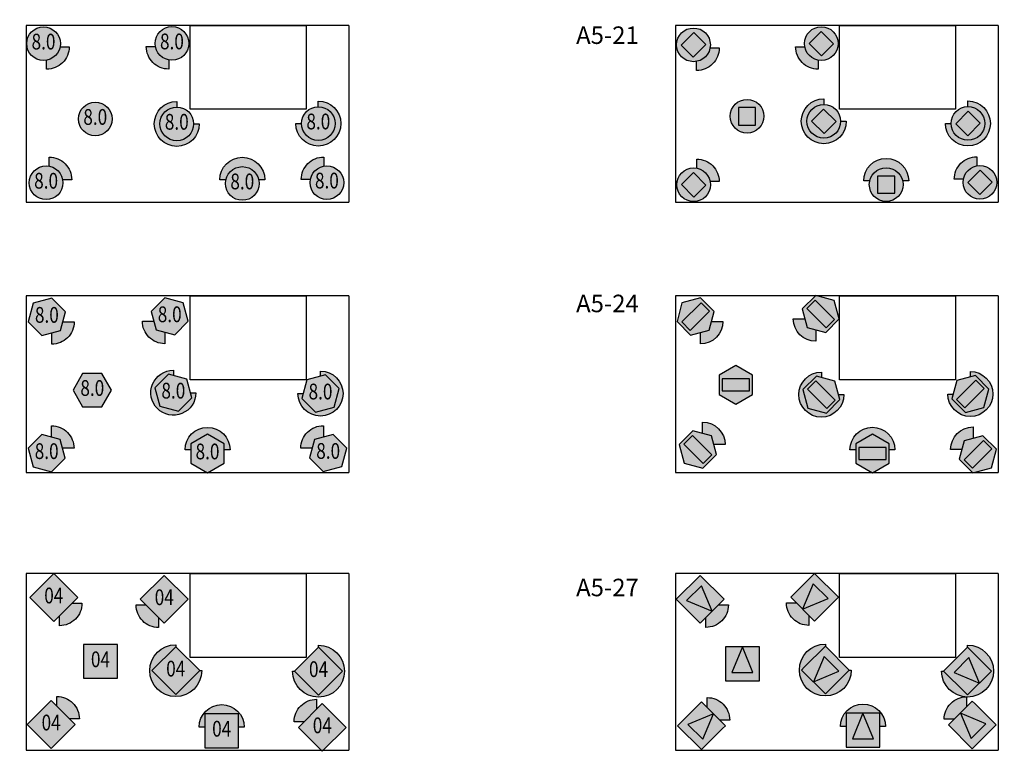
# Model space of a CAD drawing. Extents: x -76 to 215, y -6913 to -6622.
# Drawn here: x -7 to -1, y -6901 to -6897 of the extents above; entities that cross this region are included whole.
import ezdxf
from ezdxf.enums import TextEntityAlignment as Align

# ---------------------------------------------------------------- set-up
doc = ezdxf.new("R2010")
doc.units = 0
doc.header["$LTSCALE"] = 360
doc.header["$MEASUREMENT"] = 0
for name, color, linetype in [('LK-IRRG-013M', 13, 'Continuous'), ('LK-IRRG-035M', 123, 'Continuous'), ('LK-IRRG-ARC-PATT', 252, 'Continuous'), ('LK-IRRG-EQPM-MASK', 255, 'Continuous'), ('LK-IRRG-TEXT', 1, 'Continuous'), ('Z-TEXT-013M', 150, 'Continuous')]:
    doc.layers.add(name, color=color, linetype=linetype)
doc.styles.add('ARIAL 10 PT', font='arial.ttf')
doc.styles.add('CALLOUT LIGHT', font='swissl.ttf')

# ---------------------------------------------------------------- blocks, each defined once
blk = doc.blocks.new('LAFX-A5-01-Q')
at = {"layer": 'LK-IRRG-ARC-PATT'}
h = blk.add_hatch(color=256, dxfattribs=at)
h.dxf.hatch_style = 1
edge = h.paths.add_edge_path()
edge.add_arc((2.273736754432321e-12, -9.094947017729282e-13), 0.09613999999786083, 325.7165779227364, 394.2833700367456)
edge.add_line((0.07943681154847582, 0.05415434027872834), (0.1161154302167233, 0.0908329589474306))
edge.add_arc((0.02528241059872016, -6.06705725658685e-08), 0.1284572882550815, -44.999999999999886, 45, ccw=False)
edge.add_line((0.1161154302167233, -0.09083308028857573), (0.07943676235981911, -0.05415441243167152))
at = {"layer": 'LK-IRRG-EQPM-MASK'}
h = blk.add_hatch(color=256, dxfattribs=at)
h.dxf.hatch_style = 1
h.paths.add_polyline_path([(0.09614000000010492, 0, 1), (-0.09614000000010492, 0, 1)])
at = {"layer": 'LK-IRRG-035M'}
blk.add_circle((0, 0), 0.09614, dxfattribs=at)
at = {"layer": 'LK-IRRG-ARC-PATT'}
blk.add_lwpolyline([(0.07943681154847582, 0.05415434027872834), (0.1161154302167233, 0.0908329589474306, -0.414213562373095), (0.1161154302167233, -0.09083308028857573), (0.07943676235981911, -0.05415441243167152)], format="xyb", dxfattribs=at)
at = {"layer": 'LK-IRRG-TEXT', "style": 'CALLOUT LIGHT', "width": 0.8}
blk.add_attdef('#', text='', height=0.09, dxfattribs=at).set_placement((0, 0), align=Align.MIDDLE)
blk = doc.blocks.new('LAFX-A5-01')
at = {"layer": 'LK-IRRG-EQPM-MASK'}
h = blk.add_hatch(color=256, dxfattribs=at)
h.dxf.hatch_style = 1
h.paths.add_polyline_path([(0.09614000000010492, 0, 1), (-0.09614000000010492, 0, 1)])
at = {"layer": 'LK-IRRG-035M'}
blk.add_circle((0, 0), 0.09614, dxfattribs=at)
at = {"layer": 'LK-IRRG-TEXT', "style": 'CALLOUT LIGHT', "width": 0.8}
blk.add_attdef('#', text='', height=0.09, dxfattribs=at).set_placement((-5.095923683029469e-14, 1.926653281358881e-13), align=Align.MIDDLE)
blk = doc.blocks.new('LAFX-A5-01-H')
at = {"layer": 'LK-IRRG-ARC-PATT'}
h = blk.add_hatch(color=256, dxfattribs=at)
h.dxf.hatch_style = 1
edge = h.paths.add_edge_path()
edge.add_arc((9.094947017729282e-13, -9.094947017729282e-13), 0.09613999999886212, 282.6861630918028, 437.3138369070052)
edge.add_line((0.02111336373218364, 0.09379299265856389), (0.02111336373218364, 0.1284572882541397))
edge.add_arc((0.02111336373218364, 0), 0.1284572882541397, -90, 90, ccw=False)
edge.add_line((0.02111336373218364, -0.1284572882541397), (0.02111336373218364, -0.09379299265856389))
at = {"layer": 'LK-IRRG-EQPM-MASK'}
h = blk.add_hatch(color=256, dxfattribs=at)
h.dxf.hatch_style = 1
h.paths.add_polyline_path([(0.09614000000010492, 0, 1), (-0.09614000000010492, 0, 1)])
at = {"layer": 'LK-IRRG-035M'}
blk.add_circle((0, 0), 0.09614, dxfattribs=at)
at = {"layer": 'LK-IRRG-ARC-PATT'}
blk.add_lwpolyline([(0.02111336373218364, 0.09379299265856389), (0.02111336373218364, 0.1284572882541397, -0.9999999999999999), (0.02111336373218364, -0.1284572882541397), (0.02111336373218364, -0.09379299265856389)], format="xyb", dxfattribs=at)
at = {"layer": 'LK-IRRG-TEXT', "style": 'CALLOUT LIGHT', "width": 0.8}
blk.add_attdef('#', text='', height=0.09, dxfattribs=at).set_placement((-1.387778780781446e-17, 0), align=Align.MIDDLE)
blk = doc.blocks.new('LAFX-A5-01-TQ')
at = {"layer": 'LK-IRRG-ARC-PATT'}
h = blk.add_hatch(color=256, dxfattribs=at)
h.dxf.hatch_style = 1
edge = h.paths.add_edge_path()
edge.add_arc((0, 0), 0.09614000000010052, 225.0011491481518, 494.9985535907136)
edge.add_line((-0.06797952976148736, 0.06798296208125976), (-0.09082993999845712, 0.09083337231822952))
edge.add_arc((3.079619546042522e-06, 3.52700226358138e-07), 0.1284572882547599, -134.99999999985658, 134.9999999999999, ccw=False)
edge.add_line((-0.09082993999800237, -0.0908326669177768), (-0.06797988246944442, -0.06798260939012835))
at = {"layer": 'LK-IRRG-EQPM-MASK'}
h = blk.add_hatch(color=256, dxfattribs=at)
h.dxf.hatch_style = 1
h.paths.add_polyline_path([(0.09614000000010492, 0, 1), (-0.09614000000010492, 0, 1)])
at = {"layer": 'LK-IRRG-035M'}
blk.add_circle((0, 0), 0.09614, dxfattribs=at)
at = {"layer": 'LK-IRRG-ARC-PATT'}
blk.add_lwpolyline([(-0.0679795297619421, 0.06798296208125976), (-0.09082993999754763, 0.09083337231641053, -2.414213562369356), (-0.09082993999800237, -0.0908326669177768), (-0.06797988246944442, -0.06798260939012835)], format="xyb", dxfattribs=at)
at = {"layer": 'LK-IRRG-TEXT', "style": 'CALLOUT LIGHT', "width": 0.8}
blk.add_attdef('#', text='', height=0.09, dxfattribs=at).set_placement((1.387778780781446e-17, 0), align=Align.MIDDLE)
blk = doc.blocks.new('LAFX-A5-04-Q')
at = {"layer": 'LK-IRRG-ARC-PATT'}
h = blk.add_hatch(color=256, dxfattribs=at)
h.dxf.hatch_style = 1
edge = h.paths.add_edge_path()
edge.add_line((0.0840296948363175, 0.04489606981769612), (0.1099502031615884, 4.32438355346676e-07))
edge.add_line((0.1099502031615884, 4.32438355346676e-07), (0.08402965042205324, -0.04489528186786629))
edge.add_line((0.08402965042205324, -0.04489528186786629), (0.1299670164039526, -0.09083264785022038))
edge.add_arc((0.03913399678594942, 3.717677827808075e-07), 0.1284572882550815, 315, 404.9999999999999)
edge.add_line((0.1299670164039526, 0.09083339138578594), (0.0840296948363175, 0.04489606981769612))
at = {"layer": 'LK-IRRG-EQPM-MASK'}
h = blk.add_hatch(color=256, dxfattribs=at)
h.dxf.hatch_style = 1
h.paths.add_polyline_path([(0.1099502031615884, 4.32438355346676e-07), (0.05497699812667634, 0.09521681661317416), (-0.05496941194269311, 0.09521681661317416), (-0.1099426169776052, 4.32438355346676e-07), (-0.05496941194269311, -0.09521595173646347), (0.05497699812667634, -0.09521595173646347)])
at = {"layer": 'LK-IRRG-035M'}
blk.add_lwpolyline([(0.05497699812667634, -0.09521595173646347), (0.1099502031615884, 4.32438355346676e-07), (0.05497699812667634, 0.09521681661317416), (-0.05496941194269311, 0.09521681661317416), (-0.1099426169776052, 4.32438355346676e-07), (-0.05496941194269311, -0.09521595173646347)], close=True, dxfattribs=at)
at = {"layer": 'LK-IRRG-ARC-PATT'}
blk.add_lwpolyline([(0.08402969483540801, 0.04489606981678662), (0.1299670164039526, 0.09083339138487645, -0.414213562373095), (0.1299670164039526, -0.09083264784931089), (0.08402965042159849, -0.04489528186786629)], format="xyb", dxfattribs=at)
at = {"layer": 'LK-IRRG-TEXT', "style": 'CALLOUT LIGHT', "width": 0.8}
blk.add_attdef('#', text='', height=0.09, dxfattribs=at).set_placement((8.326672684688674e-17, 1.734723475976807e-18), align=Align.MIDDLE)
blk = doc.blocks.new('LAFX-A5-04-TQ')
at = {"layer": 'LK-IRRG-ARC-PATT'}
h = blk.add_hatch(color=256, dxfattribs=at)
h.dxf.hatch_style = 1
edge = h.paths.add_edge_path()
edge.add_line((-0.06970098925285129, 0.06970098925285129), (-0.05496941972614877, 0.09521681614933186))
edge.add_line((-0.05496941972614877, 0.09521681614933186), (0.05497699034322068, 0.09521681614933186))
edge.add_line((0.05497699034322068, 0.09521681614933186), (0.1099501953785875, 4.3197360355407e-07))
edge.add_line((0.1099501953785875, 4.3197360355407e-07), (0.05497699034413017, -0.09521595220030576))
edge.add_line((0.05497699034413017, -0.09521595220030576), (-0.05496941972569402, -0.09521595220030576))
edge.add_line((-0.05496941972569402, -0.09521595220030576), (-0.0697006730256362, -0.06970067302609095))
edge.add_line((-0.0697006730256362, -0.06970067302609095), (-0.09083301961800316, -0.09083301961800316))
edge.add_arc((-4.547473508864641e-13, 0), 0.1284572882547599, 225.0000000001434, 494.9999999998566)
edge.add_line((-0.09083301961800316, 0.09083301961800316), (-0.06970098925285129, 0.06970098925285129))
at = {"layer": 'LK-IRRG-EQPM-MASK'}
h = blk.add_hatch(color=256, dxfattribs=at)
h.dxf.hatch_style = 1
h.paths.add_polyline_path([(0.05497699034322068, 0.09521681614933186), (-0.05496941972614877, 0.09521681614933186), (-0.1099426247610609, 4.319745130487718e-07), (-0.05496941972614877, -0.09521595220030576), (0.05497699034322068, -0.09521595220030576), (0.1099501953781328, 4.319745130487718e-07)])
at = {"layer": 'LK-IRRG-035M'}
blk.add_lwpolyline([(0.05497699034322068, -0.09521595220030576), (0.1099501953781328, 4.319745130487718e-07), (0.05497699034322068, 0.09521681614933186), (-0.05496941972614877, 0.09521681614933186), (-0.1099426247610609, 4.319745130487718e-07), (-0.05496941972614877, -0.09521595220030576)], close=True, dxfattribs=at)
at = {"layer": 'LK-IRRG-ARC-PATT'}
blk.add_lwpolyline([(-0.06970098925330603, 0.06970098925376078), (-0.09083301961754842, 0.09083301961800316, -2.414213562369356), (-0.09083301961800316, -0.09083301961800316), (-0.06970067302609095, -0.06970067302609095)], format="xyb", dxfattribs=at)
at = {"layer": 'LK-IRRG-TEXT', "style": 'CALLOUT LIGHT', "width": 0.8}
blk.add_attdef('#', text='', height=0.09, dxfattribs=at).set_placement((0, 0), align=Align.MIDDLE)
blk = doc.blocks.new('LAFX-A5-04')
at = {"layer": 'LK-IRRG-EQPM-MASK'}
h = blk.add_hatch(color=256, dxfattribs=at)
h.dxf.hatch_style = 1
h.paths.add_polyline_path([(0.1099502031615884, 4.32438355346676e-07), (0.05497699812667634, 0.09521681661317416), (-0.05496941194269311, 0.09521681661317416), (-0.1099426169776052, 4.32438355346676e-07), (-0.05496941194269311, -0.09521595173646347), (0.05497699812667634, -0.09521595173646347)])
at = {"layer": 'LK-IRRG-035M'}
blk.add_lwpolyline([(0.05497699812667634, -0.09521595173646347), (0.1099502031615884, 4.32438355346676e-07), (0.05497699812667634, 0.09521681661317416), (-0.05496941194269311, 0.09521681661317416), (-0.1099426169776052, 4.32438355346676e-07), (-0.05496941194269311, -0.09521595173646347)], close=True, dxfattribs=at)
at = {"layer": 'LK-IRRG-TEXT', "style": 'CALLOUT LIGHT', "width": 0.8}
blk.add_attdef('#', text='', height=0.09, dxfattribs=at).set_placement((0, 0), align=Align.MIDDLE)
blk = doc.blocks.new('LAFX-A5-04-H')
at = {"layer": 'LK-IRRG-ARC-PATT'}
h = blk.add_hatch(color=256, dxfattribs=at)
h.dxf.hatch_style = 1
edge = h.paths.add_edge_path()
edge.add_line((0.05496936840154376, 0.09521594737907435), (0.1099425734369106, -4.367966539575718e-07))
edge.add_line((0.1099425734369106, -4.367966539575718e-07), (0.054969368402908, -0.09521682097056328))
edge.add_line((0.054969368402908, -0.09521682097056328), (0.02111336373218364, -0.09521682097147277))
edge.add_line((0.02111336373218364, -0.09521682097147277), (0.02111336373218364, -0.1284572882541397))
edge.add_arc((0.02111336373218364, 0), 0.1284572882541397, 270, 450)
edge.add_line((0.02111336373218364, 0.1284572882541397), (0.02111336373218364, 0.09521594737816486))
edge.add_line((0.02111336373218364, 0.09521594737816486), (0.05496936840154376, 0.09521594737907435))
at = {"layer": 'LK-IRRG-EQPM-MASK'}
h = blk.add_hatch(color=256, dxfattribs=at)
h.dxf.hatch_style = 1
h.paths.add_polyline_path([(0.05496936840199851, 0.09521594737816486), (-0.05497704166737094, 0.09521594737816486), (-0.109950246702283, -4.367966539575718e-07), (-0.05497704166737094, -0.09521682097147277), (0.05496936840199851, -0.09521682097147277), (0.1099425734369106, -4.367966539575718e-07)])
at = {"layer": 'LK-IRRG-035M'}
blk.add_lwpolyline([(0.05496936840199851, -0.09521682097147277), (0.1099425734369106, -4.367966539575718e-07), (0.05496936840199851, 0.09521594737816486), (-0.05497704166737094, 0.09521594737816486), (-0.109950246702283, -4.367966539575718e-07), (-0.05497704166737094, -0.09521682097147277)], close=True, dxfattribs=at)
at = {"layer": 'LK-IRRG-ARC-PATT'}
blk.add_lwpolyline([(0.02111336373218364, 0.09521594737816486), (0.02111336373218364, 0.1284572882541397, -0.9999999999999999), (0.02111336373218364, -0.1284572882541397), (0.02111336373218364, -0.09521682097147277)], format="xyb", dxfattribs=at)
at = {"layer": 'LK-IRRG-TEXT', "style": 'CALLOUT LIGHT', "width": 0.8}
blk.add_attdef('#', text='', height=0.09, dxfattribs=at).set_placement((0, 0), align=Align.MIDDLE)
blk = doc.blocks.new('LAFX-A5-21-Q')
at = {"layer": 'LK-IRRG-ARC-PATT'}
h = blk.add_hatch(color=256, dxfattribs=at)
h.dxf.hatch_style = 1
edge = h.paths.add_edge_path()
edge.add_arc((2.450835518175154e-05, 2.796427907014731e-06), 0.09613999999786083, 325.7165779227364, 394.2833700367456)
edge.add_line((0.07946131990138383, 0.05415713670754485), (0.1161399385696313, 0.09083575537624711))
edge.add_arc((0.02530691895162818, 2.735758243943565e-06), 0.1284572882550815, -44.999999999999886, 45, ccw=False)
edge.add_line((0.1161399385696313, -0.09083028385975922), (0.07946127071272713, -0.05415161600285501))
at = {"layer": 'LK-IRRG-EQPM-MASK'}
h = blk.add_hatch(color=256, dxfattribs=at)
h.dxf.hatch_style = 1
h.paths.add_polyline_path([(0.09616450835301293, 2.796428816509433e-06, 1), (-0.0961154916471969, 2.796428816509433e-06, 1)])
at = {"layer": 'LK-IRRG-013M'}
blk.add_lwpolyline([(0.0484541636647009, -0.05030623783295596), (0.0484541636647009, 0.05030703155080118), (-0.0484471904678685, 0.05030703155080118), (-0.0484471904678685, -0.05030623783295596)], close=True, dxfattribs=at)
at = {"layer": 'LK-IRRG-035M'}
blk.add_circle((2.450835290801479e-05, 2.796428816509433e-06), 0.09614, dxfattribs=at)
at = {"layer": 'LK-IRRG-ARC-PATT'}
blk.add_lwpolyline([(0.07946131990138383, 0.05415713670754485), (0.1161399385696313, 0.09083575537624711, -0.414213562373095), (0.1161399385696313, -0.09083028385975922), (0.07946127071272713, -0.05415161600285501)], format="xyb", dxfattribs=at)
blk = doc.blocks.new('LAFX-A5-21-TQ')
at = {"layer": 'LK-IRRG-ARC-PATT'}
h = blk.add_hatch(color=256, dxfattribs=at)
h.dxf.hatch_style = 1
edge = h.paths.add_edge_path()
edge.add_arc((0, 0), 0.09614000000010052, 225.0011491481518, 494.9985535907136)
edge.add_line((-0.06797952976148736, 0.06798296208125976), (-0.09082993999845712, 0.09083337231822952))
edge.add_arc((3.079619546042522e-06, 3.52700226358138e-07), 0.1284572882547599, -134.99999999985658, 134.9999999999999, ccw=False)
edge.add_line((-0.09082993999800237, -0.0908326669177768), (-0.06797988246944442, -0.06798260939012835))
at = {"layer": 'LK-IRRG-EQPM-MASK'}
h = blk.add_hatch(color=256, dxfattribs=at)
h.dxf.hatch_style = 1
h.paths.add_polyline_path([(0.09616450627981976, 2.796428816509433e-06, 1), (-0.09611549372039008, 2.796428816509433e-06, 1)])
at = {"layer": 'LK-IRRG-013M'}
blk.add_lwpolyline([(0.04845416159150773, -0.05030623783295596), (0.04845416159150773, 0.05030703155080118), (-0.04844719254106167, 0.05030703155080118), (-0.04844719254106167, -0.05030623783295596)], close=True, dxfattribs=at)
at = {"layer": 'LK-IRRG-035M'}
blk.add_circle((2.450627971484209e-05, 2.796428816509433e-06), 0.09614, dxfattribs=at)
at = {"layer": 'LK-IRRG-ARC-PATT'}
blk.add_lwpolyline([(-0.0679795297619421, 0.06798296208125976), (-0.09082993999754763, 0.09083337231641053, -2.414213562369356), (-0.09082993999800237, -0.0908326669177768), (-0.06797988246944442, -0.06798260939012835)], format="xyb", dxfattribs=at)
blk = doc.blocks.new('LAFX-A5-21')
at = {"layer": 'LK-IRRG-EQPM-MASK'}
h = blk.add_hatch(color=256, dxfattribs=at)
h.dxf.hatch_style = 1
h.paths.add_polyline_path([(0.096139970031345, -6.675691111013293e-10, 1), (-0.09614002996886484, -6.675691111013293e-10, 1)])
at = {"layer": 'LK-IRRG-013M'}
blk.add_lwpolyline([(0.04842962534303297, -0.05030903492934158), (0.04842962534303297, 0.05030423445441556), (-0.04847172878953643, 0.05030423445441556), (-0.04847172878953643, -0.05030903492934158)], close=True, dxfattribs=at)
at = {"layer": 'LK-IRRG-035M'}
blk.add_circle((-2.996875991811976e-08, -6.675691111013293e-10), 0.09614, dxfattribs=at)
blk = doc.blocks.new('LAFX-A5-21-H')
at = {"layer": 'LK-IRRG-ARC-PATT'}
h = blk.add_hatch(color=256, dxfattribs=at)
h.dxf.hatch_style = 1
edge = h.paths.add_edge_path()
edge.add_arc((-2.450543115628534e-05, -2.795932232402265e-06), 0.09613999999886212, 282.6861630918028, 437.3138369070052)
edge.add_line((0.02108885830011786, 0.09379019672724098), (0.02108885830011786, 0.1284544923228168))
edge.add_arc((0.02108885830011786, -2.795931322907563e-06), 0.1284572882541397, -90, 90, ccw=False)
edge.add_line((0.02108885830011786, -0.1284600841854626), (0.02108885830011786, -0.0937957885898868))
at = {"layer": 'LK-IRRG-EQPM-MASK'}
h = blk.add_hatch(color=256, dxfattribs=at)
h.dxf.hatch_style = 1
h.paths.add_polyline_path([(0.09614000000010492, 0, 1), (-0.09614000000010492, 0, 1)])
at = {"layer": 'LK-IRRG-013M'}
blk.add_lwpolyline([(0.04842965531179289, -0.05030903426177247), (0.04842965531179289, 0.05030423512198468), (-0.04847169882077651, 0.05030423512198468), (-0.04847169882077651, -0.05030903426177247)], close=True, dxfattribs=at)
at = {"layer": 'LK-IRRG-035M'}
blk.add_circle((0, 0), 0.09614, dxfattribs=at)
at = {"layer": 'LK-IRRG-ARC-PATT'}
blk.add_lwpolyline([(0.02108885830011786, 0.09379019672724098), (0.02108885830011786, 0.1284544923237263, -0.9999999999999999), (0.02108885830011786, -0.1284600841863721), (0.02108885830011786, -0.0937957885898868)], format="xyb", dxfattribs=at)
blk = doc.blocks.new('LAFX-A5-24-Q')
at = {"layer": 'LK-IRRG-ARC-PATT'}
h = blk.add_hatch(color=256, dxfattribs=at)
h.dxf.hatch_style = 1
edge = h.paths.add_edge_path()
edge.add_line((0.08402587908540227, 0.04489563487550186), (0.1099463874106732, -2.503838913980871e-09))
edge.add_line((0.1099463874106732, -2.503838913980871e-09), (0.084025834671138, -0.04489571681006055))
edge.add_line((0.084025834671138, -0.04489571681006055), (0.1299632006530373, -0.09083308279241464))
edge.add_arc((0.03913018103503418, -6.317441147984937e-08), 0.1284572882550815, 315, 404.9999999999999)
edge.add_line((0.1299632006530373, 0.09083295644359168), (0.08402587908540227, 0.04489563487550186))
at = {"layer": 'LK-IRRG-EQPM-MASK'}
h = blk.add_hatch(color=256, dxfattribs=at)
h.dxf.hatch_style = 1
h.paths.add_polyline_path([(0.1099463874106732, -2.503838913980871e-09), (0.0549731823757611, 0.0952163816709799), (-0.05497322769360835, 0.0952163816709799), (-0.1099464327285204, -2.503838913980871e-09), (-0.05497322769360835, -0.09521638667865773), (0.0549731823757611, -0.09521638667865773)])
at = {"layer": 'LK-IRRG-013M'}
blk.add_lwpolyline([(0.03423465810055859, -0.07792188975236058), (0.03423465810055859, 0.07791982945218479), (-0.03425276242205655, 0.07791982945218479), (-0.03425276242205655, -0.07792188975236058)], close=True, dxfattribs=at)
at = {"layer": 'LK-IRRG-035M'}
blk.add_lwpolyline([(0.0549731823757611, 0.0952163816709799), (-0.05497322769360835, 0.0952163816709799), (-0.1099464327285204, -2.504748408682644e-09), (-0.05497322769360835, -0.09521638668047672), (0.0549731823757611, -0.09521638668047672), (0.1099463874106732, -2.504748408682644e-09)], close=True, dxfattribs=at)
at = {"layer": 'LK-IRRG-ARC-PATT'}
blk.add_lwpolyline([(0.08402587908449277, 0.04489563487459236), (0.1299632006530373, 0.09083295644268219, -0.414213562373095), (0.1299632006530373, -0.09083308279150515), (0.08402583467068325, -0.04489571681006055)], format="xyb", dxfattribs=at)
blk = doc.blocks.new('LAFX-A5-24-TQ')
at = {"layer": 'LK-IRRG-ARC-PATT'}
h = blk.add_hatch(color=256, dxfattribs=at)
h.dxf.hatch_style = 1
edge = h.paths.add_edge_path()
edge.add_line((-0.06970479773781335, 0.06970055433066591), (-0.05497322821111084, 0.09521638122714648))
edge.add_line((-0.05497322821111084, 0.09521638122714648), (0.05497318185825861, 0.09521638122714648))
edge.add_line((0.05497318185825861, 0.09521638122714648), (0.1099463868936255, -2.948581823147833e-09))
edge.add_line((0.1099463868936255, -2.948581823147833e-09), (0.05497318185916811, -0.09521638712249114))
edge.add_line((0.05497318185916811, -0.09521638712249114), (-0.05497322821065609, -0.09521638712249114))
edge.add_line((-0.05497322821065609, -0.09521638712249114), (-0.06970448151059827, -0.06970110794827633))
edge.add_line((-0.06970448151059827, -0.06970110794827633), (-0.09083682810296523, -0.09083345454018854))
edge.add_arc((-3.808485416811891e-06, -4.349221853772178e-07), 0.1284572882547599, 225.0000000001434, 494.9999999998566)
edge.add_line((-0.09083682810296523, 0.09083258469581779), (-0.06970479773781335, 0.06970055433066591))
at = {"layer": 'LK-IRRG-EQPM-MASK'}
h = blk.add_hatch(color=256, dxfattribs=at)
h.dxf.hatch_style = 1
h.paths.add_polyline_path([(0.1099463868931707, -2.94767232844606e-09), (0.05497318185825861, 0.09521638122714648), (-0.05497322821111084, 0.09521638122714648), (-0.1099464332460229, -2.94767232844606e-09), (-0.05497322821111084, -0.09521638712249114), (0.05497318185825861, -0.09521638712249114)])
at = {"layer": 'LK-IRRG-013M'}
blk.add_lwpolyline([(0.03425709401608401, -0.07791933374119253), (0.03425709401608401, 0.07792238546335284), (-0.03423032650653113, 0.07792238546335284), (-0.03423032650653113, -0.07791933374119253)], close=True, dxfattribs=at)
at = {"layer": 'LK-IRRG-035M'}
blk.add_lwpolyline([(0.05497318185825861, -0.09521638712431013), (0.1099463868931707, -2.948581823147833e-09), (0.05497318185825861, 0.09521638122714648), (-0.05497322821111084, 0.09521638122714648), (-0.1099464332460229, -2.948581823147833e-09), (-0.05497322821111084, -0.09521638712431013)], close=True, dxfattribs=at)
at = {"layer": 'LK-IRRG-ARC-PATT'}
blk.add_lwpolyline([(-0.0697047977382681, 0.0697005543315754), (-0.09083682810251048, 0.09083258469581779, -2.414213562369356), (-0.09083682810296523, -0.09083345454018854), (-0.06970448151105302, -0.06970110794827633)], format="xyb", dxfattribs=at)
blk = doc.blocks.new('LAFX-A5-24')
at = {"layer": 'LK-IRRG-EQPM-MASK'}
h = blk.add_hatch(color=256, dxfattribs=at)
h.dxf.hatch_style = 1
h.paths.add_polyline_path([(-2.603628672652664e-06, 0.1099692307693658), (-0.09521898780349147, 0.05499602573445373), (-0.09521898780349147, -0.05495038433491572), (-2.603628672666128e-06, -0.1099235893698278), (0.09521378054614615, -0.05495038433491573), (0.09521378054614615, 0.05499602573445372)])
at = {"layer": 'LK-IRRG-013M'}
blk.add_lwpolyline([(0.07791825597450952, 0.03426653096107656), (-0.07792346323003585, 0.03426653096107658), (-0.07792346323003585, -0.03422088956153856), (0.07791825597450952, -0.03422088956153858)], close=True, dxfattribs=at)
at = {"layer": 'LK-IRRG-035M'}
blk.add_lwpolyline([(0.09521378054796514, -0.05495038433491573), (0.09521378054796514, 0.05499602573445372), (-2.603627763157962e-06, 0.1099692307693658), (-0.09521898780349147, 0.05499602573445373), (-0.09521898780349147, -0.05495038433491572), (-2.603627763171426e-06, -0.1099235893698278), (0.09521378054796514, -0.05495038433491573)], dxfattribs=at)
blk = doc.blocks.new('LAFX-A5-24-H')
at = {"layer": 'LK-IRRG-ARC-PATT'}
h = blk.add_hatch(color=256, dxfattribs=at)
h.dxf.hatch_style = 1
edge = h.paths.add_edge_path()
edge.add_line((0.05501943801618836, 0.09521638165824697), (0.1099926430515552, -2.517481334507465e-09))
edge.add_line((0.1099926430515552, -2.517481334507465e-09), (0.0550194380175526, -0.09521638669139065))
edge.add_line((0.0550194380175526, -0.09521638669139065), (0.02116343334682824, -0.09521638669230015))
edge.add_line((0.02116343334682824, -0.09521638669230015), (0.02116343334682824, -0.1284568539749671))
edge.add_arc((0.02116343334682824, 4.342791726230644e-07), 0.1284572882541397, 270, 450)
edge.add_line((0.02116343334682824, 0.1284577225333123), (0.02116343334682824, 0.09521638165733748))
edge.add_line((0.02116343334682824, 0.09521638165733748), (0.05501943801618836, 0.09521638165824697))
at = {"layer": 'LK-IRRG-EQPM-MASK'}
h = blk.add_hatch(color=256, dxfattribs=at)
h.dxf.hatch_style = 1
h.paths.add_polyline_path([(0.109946390366531, -2.516571839805692e-09), (0.05497318533161888, 0.09521638165824697), (-0.05497322473775057, 0.09521638165824697), (-0.1099464297726627, -2.516571839805692e-09), (-0.05497322473775057, -0.09521638669139065), (0.05497318533161888, -0.09521638669139065)])
at = {"layer": 'LK-IRRG-013M'}
blk.add_lwpolyline([(0.03425710646570224, -0.07791933359931136), (0.03425710646570224, 0.07792238560523401), (-0.0342303140569129, 0.07792238560523401), (-0.0342303140569129, -0.07791933359931136)], close=True, dxfattribs=at)
at = {"layer": 'LK-IRRG-035M'}
blk.add_lwpolyline([(0.05497318533161888, 0.09521638165824697), (-0.05497322473775057, 0.09521638165824697), (-0.1099464297726627, -2.517481334507465e-09), (-0.05497322473775057, -0.09521638669320964), (0.05497318533161888, -0.09521638669320964), (0.109946390366531, -2.517481334507465e-09)], close=True, dxfattribs=at)
at = {"layer": 'LK-IRRG-ARC-PATT'}
blk.add_lwpolyline([(0.02116343334682824, 0.09521638165824697), (0.02116343334682824, 0.1284577225342218, -0.9999999999999999), (0.02116343334682824, -0.1284568539758766), (0.02116343334682824, -0.09521638669320964)], format="xyb", dxfattribs=at)
blk = doc.blocks.new('LAFX-A5-27-Q')
at = {"layer": 'LK-IRRG-ARC-PATT'}
h = blk.add_hatch(color=256, dxfattribs=at)
h.dxf.hatch_style = 1
edge = h.paths.add_edge_path()
edge.add_line((0.09746301710720218, 0.05078368422346102), (0.09746301710720218, -0.05078440768465953))
edge.add_line((0.09746301710720218, -0.05078440768465953), (0.1375119907702356, -0.09083338134860242))
edge.add_arc((0.04667897115223241, -3.617305992520414e-07), 0.1284572882550815, 315, 404.9999999999999)
edge.add_line((0.1375119907702356, 0.09083265788740391), (0.09746301710720218, 0.05078368422346102))
at = {"layer": 'LK-IRRG-EQPM-MASK'}
h = blk.add_hatch(color=256, dxfattribs=at)
h.dxf.hatch_style = 1
h.paths.add_polyline_path([(0.09746301710720218, 0.09659969893982634), (-0.09573698289295862, 0.09659969893982634), (-0.09573698289295862, -0.09660030105987971), (0.09746301710720218, -0.09660030105987971)])
at = {"layer": 'LK-IRRG-013M'}
blk.add_lwpolyline([(-0.04873820200054979, 0.05999416356371512), (-0.04873820200054979, -0.059995303578944), (0.09746301710720218, -3.853765520034358e-07)], close=True, dxfattribs=at)
at = {"layer": 'LK-IRRG-035M'}
for p, q in [((0.09746301710720218, 0.09659969893982634), (-0.09573698289295862, 0.09659969893982634)), ((-0.09573698289295862, 0.09659969893982634), (-0.09573698289295862, -0.09660030105987971)), ((0.09746301710720218, -0.09660030105987971), (0.09746301710720218, 0.09659969893982634)), ((-0.09573698289295862, -0.09660030105987971), (0.07483560010905421, -0.09660030105987971)), ((0.07483560010905421, -0.09660030105987971), (0.09746301710720218, -0.09660030105987971))]:
    blk.add_line(p, q, dxfattribs=at)
at = {"layer": 'LK-IRRG-ARC-PATT'}
blk.add_lwpolyline([(0.09746301710720218, 0.05078368422346102), (0.1375119907702356, 0.09083265788740391, -0.414213562373095), (0.1375119907702356, -0.09083338134860242), (0.09746301710720218, -0.05078440768465953)], format="xyb", dxfattribs=at)
blk = doc.blocks.new('LAFX-A5-27-TQ')
at = {"layer": 'LK-IRRG-ARC-PATT'}
h = blk.add_hatch(color=256, dxfattribs=at)
h.dxf.hatch_style = 1
h.paths.add_polyline_path([(-0.1048139227023057, 0.1048139227023057), (-0.09660006066997084, 0.09660006067042559), (0.09660053113111644, 0.09660006067042559), (0.09660053113111644, -0.09659993932928046), (-0.09659993932928046, -0.09659993932928046), (-0.1048139227027605, -0.1048139227023057, 2.414213562369356)])
at = {"layer": 'LK-IRRG-EQPM-MASK'}
h = blk.add_hatch(color=256, dxfattribs=at)
h.dxf.hatch_style = 1
h.paths.add_polyline_path([(0.09660053113111644, 0.0965994688694991), (-0.09659946886904436, 0.0965994688694991), (-0.09659946886904436, -0.09660053113020695), (0.09660053113111644, -0.09660053113020695)])
at = {"layer": 'LK-IRRG-013M'}
blk.add_lwpolyline([(-0.04960068797663553, 0.05999393349338789), (-0.04960068797663553, -0.05999553364927124), (0.09660053113111644, -6.154468792374246e-07)], close=True, dxfattribs=at)
at = {"layer": 'LK-IRRG-035M'}
for p, q in [((0.09660053113111644, 0.0965994688694991), (-0.09659946886904436, 0.0965994688694991)), ((-0.09659946886904436, 0.0965994688694991), (-0.09659946886904436, -0.09660053113020695)), ((0.09660053113111644, -0.09660053113020695), (0.09660053113111644, 0.0965994688694991)), ((-0.09659946886904436, -0.09660053113020695), (0.07397311413296848, -0.09660053113020695)), ((0.07397311413296848, -0.09660053113020695), (0.09660053113111644, -0.09660053113020695))]:
    blk.add_line(p, q, dxfattribs=at)
at = {"layer": 'LK-IRRG-ARC-PATT'}
blk.add_lwpolyline([(-0.09659946886904436, 0.0965994688694991), (-0.1048139227023057, 0.1048139227023057, -2.414213562369356), (-0.1048139227027605, -0.1048139227023057), (-0.09659946886904436, -0.09659946886858961)], format="xyb", dxfattribs=at)
blk = doc.blocks.new('LAFX-A5-27')
at = {"layer": 'LK-IRRG-EQPM-MASK'}
h = blk.add_hatch(color=256, dxfattribs=at)
h.dxf.hatch_style = 1
h.paths.add_polyline_path([(-0.09660006040121516, 0.09660052907474892), (-0.09660006040121516, -0.09659947092541188), (0.09659993959849089, -0.09659947092541188), (0.09659993959849089, 0.09660052907474892)])
at = {"layer": 'LK-IRRG-013M'}
blk.add_lwpolyline([(-0.05999452502510394, -0.04960069003300304), (0.05999494211755518, -0.04960069003300305), (2.391516318903422e-08, 0.09660052907474892)], close=True, dxfattribs=at)
at = {"layer": 'LK-IRRG-035M'}
blk.add_lwpolyline([(0.09659993959849089, -0.09659947092541188), (0.09659993959849089, 0.09660052907474892), (-0.09660006040121516, 0.09660052907474892), (-0.09660006040121516, -0.09659947092541188)], close=True, dxfattribs=at)
blk = doc.blocks.new('LAFX-A5-27-H')
at = {"layer": 'LK-IRRG-ARC-PATT'}
h = blk.add_hatch(color=256, dxfattribs=at)
h.dxf.hatch_style = 1
edge = h.paths.add_edge_path()
edge.add_line((0.02111978037555673, 0.0966007926799648), (0.09660694571402928, 0.0966007926799648))
edge.add_line((0.09660694571402928, 0.0966007926799648), (0.09614641664256851, 7.320086297113448e-07))
edge.add_line((0.09614641664256851, 7.320086297113448e-07), (0.09660694571448403, -0.09659920732156024))
edge.add_line((0.09660694571448403, -0.09659920732156024), (0.02111978037555673, -0.09659920732065075))
edge.add_line((0.02111978037555673, -0.09659920732065075), (0.02111978037555673, -0.12845655624551))
edge.add_arc((0.02111978037555673, 7.320086297113448e-07), 0.1284572882541397, 270, 450)
edge.add_line((0.02111978037555673, 0.1284580202627694), (0.02111978037555673, 0.0966007926799648))
at = {"layer": 'LK-IRRG-EQPM-MASK'}
h = blk.add_hatch(color=256, dxfattribs=at)
h.dxf.hatch_style = 1
h.paths.add_polyline_path([(0.09660694571402928, 0.0966007926799648), (-0.09659305428613152, 0.0966007926799648), (-0.09659305428613152, -0.09659920731974125), (0.09660694571402928, -0.09659920731974125)])
at = {"layer": 'LK-IRRG-013M'}
blk.add_lwpolyline([(-0.04959427339372269, 0.05999525730385358), (-0.04959427339372269, -0.05999420983880555), (0.09660694571402928, 7.083635864546522e-07)], close=True, dxfattribs=at)
at = {"layer": 'LK-IRRG-035M'}
blk.add_lwpolyline([(-0.09659305428613152, 0.0966007926799648), (-0.09659305428613152, -0.09659920731974125), (0.09660694571402928, -0.09659920731974125), (0.09660694571402928, 0.0966007926799648)], close=True, dxfattribs=at)
at = {"layer": 'LK-IRRG-ARC-PATT'}
blk.add_lwpolyline([(0.02111978037555673, 0.0966007926790553), (0.02111978037555673, 0.1284580202636789, -0.9999999999999999), (0.02111978037555673, -0.1284565562464195), (0.02111978037555673, -0.09659920732065075)], format="xyb", dxfattribs=at)
blk = doc.blocks.new('LAFX-A5-07-Q')
at = {"layer": 'LK-IRRG-ARC-PATT'}
h = blk.add_hatch(color=256, dxfattribs=at)
h.dxf.hatch_style = 1
edge = h.paths.add_edge_path()
edge.add_line((0.09660053101333688, 0.05078404595406028), (0.09660053101333688, -0.05078404595406028))
edge.add_line((0.09660053101333688, -0.05078404595406028), (0.1366495046763703, -0.09083301961800316))
edge.add_arc((0.04581648505836711, 0), 0.1284572882550815, 315, 404.9999999999999)
edge.add_line((0.1366495046763703, 0.09083301961800316), (0.09660053101333688, 0.05078404595406028))
at = {"layer": 'LK-IRRG-EQPM-MASK'}
h = blk.add_hatch(color=256, dxfattribs=at)
h.dxf.hatch_style = 1
h.paths.add_polyline_path([(0.09660053101333688, 0.09660006067042559), (-0.09659946898682392, 0.09660006067042559), (-0.09659946898682392, -0.09659993932928046), (0.09660053101333688, -0.09659993932928046)])
at = {"layer": 'LK-IRRG-035M'}
blk.add_lwpolyline([(0.09660053101333688, -0.09659993932928046), (0.09660053101333688, 0.09660006067042559), (-0.09659946898682392, 0.09660006067042559), (-0.09659946898682392, -0.09659993932928046)], close=True, dxfattribs=at)
at = {"layer": 'LK-IRRG-ARC-PATT'}
blk.add_lwpolyline([(0.09660053101333688, 0.05078404595406028), (0.1366495046763703, 0.09083301961800316, -0.414213562373095), (0.1366495046763703, -0.09083301961800316), (0.09660053101333688, -0.05078404595406028)], format="xyb", dxfattribs=at)
at = {"layer": 'LK-IRRG-TEXT', "style": 'CALLOUT LIGHT', "width": 0.8}
blk.add_attdef('#', text='', height=0.09, dxfattribs=at).set_placement((-1.77635683940025e-15, 5.93275428784068e-16), align=Align.MIDDLE)
blk = doc.blocks.new('LAFX-A5-07-TQ')
at = {"layer": 'LK-IRRG-ARC-PATT'}
h = blk.add_hatch(color=256, dxfattribs=at)
h.dxf.hatch_style = 1
h.paths.add_polyline_path([(-0.1048139227027605, 0.1048139227023057), (-0.09660006067042559, 0.09660006067042559), (0.0966005311306617, 0.09660006067042559), (0.0966005311306617, -0.09659993932928046), (-0.09659993932973521, -0.09659993932928046), (-0.1048139227032152, -0.1048139227023057, 2.414213562369356)])
at = {"layer": 'LK-IRRG-EQPM-MASK'}
h = blk.add_hatch(color=256, dxfattribs=at)
h.dxf.hatch_style = 1
h.paths.add_polyline_path([(0.0966005311306617, 0.09660006067042559), (-0.0965994688694991, 0.09660006067042559), (-0.0965994688694991, -0.09659993932928046), (0.0966005311306617, -0.09659993932928046)])
at = {"layer": 'LK-IRRG-035M'}
blk.add_lwpolyline([(0.0966005311306617, -0.09659993932928046), (0.0966005311306617, 0.09660006067042559), (-0.0965994688694991, 0.09660006067042559), (-0.0965994688694991, -0.09659993932928046)], close=True, dxfattribs=at)
at = {"layer": 'LK-IRRG-ARC-PATT'}
blk.add_lwpolyline([(-0.0965994688694991, 0.0965994688694991), (-0.1048139227027605, 0.1048139227023057, -2.414213562369356), (-0.1048139227032152, -0.1048139227023057), (-0.0965994688694991, -0.09659946886858961)], format="xyb", dxfattribs=at)
at = {"layer": 'LK-IRRG-TEXT', "style": 'CALLOUT LIGHT', "width": 0.8}
blk.add_attdef('#', text='', height=0.09, dxfattribs=at).set_placement((-1.77635683940025e-15, 5.93275428784068e-16), align=Align.MIDDLE)
blk = doc.blocks.new('LAFX-A5-07')
at = {"layer": 'LK-IRRG-EQPM-MASK'}
h = blk.add_hatch(color=256, dxfattribs=at)
h.dxf.hatch_style = 1
h.paths.add_polyline_path([(0.09660053101333688, 0.09660006067042559), (-0.09659946898682392, 0.09660006067042559), (-0.09659946898682392, -0.09659993932928046), (0.09660053101333688, -0.09659993932928046)])
at = {"layer": 'LK-IRRG-035M'}
blk.add_lwpolyline([(0.09660053101333688, -0.09659993932928046), (0.09660053101333688, 0.09660006067042559), (-0.09659946898682392, 0.09660006067042559), (-0.09659946898682392, -0.09659993932928046)], close=True, dxfattribs=at)
at = {"layer": 'LK-IRRG-TEXT', "style": 'CALLOUT LIGHT', "width": 0.8}
blk.add_attdef('#', text='', height=0.09, dxfattribs=at).set_placement((-1.77635683940025e-15, 5.93275428784068e-16), align=Align.MIDDLE)
blk = doc.blocks.new('LAFX-A5-07-H')
at = {"layer": 'LK-IRRG-ARC-PATT'}
h = blk.add_hatch(color=256, dxfattribs=at)
h.dxf.hatch_style = 1
edge = h.paths.add_edge_path()
edge.add_line((0.02111336373218364, 0.09660006067133509), (0.0966005290706562, 0.09660006067133509))
edge.add_line((0.0966005290706562, 0.09660006067133509), (0.09613999999919542, 0))
edge.add_line((0.09613999999919542, 0), (0.09660052907111094, -0.09659993933018995))
edge.add_line((0.09660052907111094, -0.09659993933018995), (0.02111336373218364, -0.09659993932928046))
edge.add_line((0.02111336373218364, -0.09659993932928046), (0.02111336373218364, -0.1284572882541397))
edge.add_arc((0.02111336373218364, 0), 0.1284572882541397, 270, 450)
edge.add_line((0.02111336373218364, 0.1284572882541397), (0.02111336373218364, 0.09660006067133509))
at = {"layer": 'LK-IRRG-EQPM-MASK'}
h = blk.add_hatch(color=256, dxfattribs=at)
h.dxf.hatch_style = 1
h.paths.add_polyline_path([(0.0966005290706562, 0.09660006067042559), (-0.0965994709295046, 0.09660006067042559), (-0.0965994709295046, -0.09659993932928046), (0.0966005290706562, -0.09659993932928046)])
at = {"layer": 'LK-IRRG-035M'}
blk.add_lwpolyline([(0.0966005290706562, -0.09659993932928046), (0.0966005290706562, 0.09660006067042559), (-0.0965994709295046, 0.09660006067042559), (-0.0965994709295046, -0.09659993932928046)], close=True, dxfattribs=at)
at = {"layer": 'LK-IRRG-ARC-PATT'}
blk.add_lwpolyline([(0.02111336373218364, 0.09660006067042559), (0.02111336373218364, 0.1284572882541397, -0.9999999999999999), (0.02111336373218364, -0.1284572882541397), (0.02111336373218364, -0.09659993932928046)], format="xyb", dxfattribs=at)
at = {"layer": 'LK-IRRG-TEXT', "style": 'CALLOUT LIGHT', "width": 0.8}
blk.add_attdef('#', text='', height=0.09, dxfattribs=at).set_placement((-1.77635683940025e-15, 5.924080670460796e-16), align=Align.MIDDLE)

msp = doc.modelspace()

# ---------------------------------------------------------------- linework, layer by layer
for points in [[(-5.061037185138048, -6897.109252151207), (-6.903342350801722, -6897.109252151207), (-6.903342350800813, -6898.118340702425), (-5.061037185138048, -6898.118340702425)], [(-5.061037185138048, -6897.109252151207), (-5.061037185138048, -6898.118340702425)], [(-1.355191030842434, -6897.109252151207), (-3.197496196506108, -6897.109252151207), (-3.197496196505199, -6898.118340702425), (-1.355191030842434, -6898.118340702425)], [(-1.355191030842434, -6897.109252151207), (-1.355191030842434, -6898.118340702425)], [(-5.061037185138048, -6898.653767394677), (-6.903342350801722, -6898.653767394677), (-6.903342350800813, -6899.662855945894), (-5.061037185138048, -6899.662855945894)], [(-5.061037185138048, -6898.653767394677), (-5.061037185138048, -6899.662855945894)], [(-1.355191030842434, -6898.653767394677), (-3.197496196506108, -6898.653767394677), (-3.197496196505199, -6899.662855945894), (-1.355191030842434, -6899.662855945894)], [(-1.355191030842434, -6898.653767394677), (-1.355191030842434, -6899.662855945894)], [(-5.061037185138048, -6900.239641051258), (-6.903342350801722, -6900.239641051258), (-6.903342350800813, -6901.248729602476), (-5.061037185138048, -6901.248729602476)], [(-5.061037185138048, -6900.239641051258), (-5.061037185138048, -6901.248729602476)], [(-1.355191030842434, -6900.239641051258), (-3.197496196506108, -6900.239641051258), (-3.197496196505199, -6901.248729602476), (-1.355191030842434, -6901.248729602476)], [(-1.355191030842434, -6900.239641051258), (-1.355191030842434, -6901.248729602476)]]:
    msp.add_lwpolyline(points)
for points in [[(-5.304060706070686, -6897.109252151207), (-5.304060706070686, -6897.588049063055), (-5.966317559652452, -6897.588049053904), (-5.966317559652452, -6897.109252151207)], [(-1.598214551775072, -6897.109252151207), (-1.598214551775072, -6897.588049063055), (-2.260471405356839, -6897.588049053904), (-2.260471405356839, -6897.109252151207)], [(-5.304060706070686, -6898.653767394677), (-5.304060706070686, -6899.132564306525), (-5.966317559652452, -6899.132564297373), (-5.966317559652452, -6898.653767394677)], [(-1.598214551775072, -6898.653767394677), (-1.598214551775072, -6899.132564306525), (-2.260471405356839, -6899.132564297373), (-2.260471405356839, -6898.653767394677)], [(-5.304060706070686, -6900.239641051258), (-5.304060706070686, -6900.718437963106), (-5.966317559652452, -6900.718437953955), (-5.966317559652452, -6900.239641051258)], [(-1.598214551775072, -6900.239641051258), (-1.598214551775072, -6900.718437963106), (-2.260471405356839, -6900.718437953955), (-2.260471405356839, -6900.239641051258)]]:
    msp.add_lwpolyline(points, close=True)

# ---------------------------------------------------------------- block references
ref = msp.add_blockref('LAFX-A5-01-Q', (-6.803739315064377, -6897.213109805012), dxfattribs=dict(rotation=315))
ref.add_attrib('#', '8.0', dxfattribs={"layer": 'LK-IRRG-TEXT', "height": 0.09, "style": 'CALLOUT LIGHT', "width": 0.8}).set_placement((-6.803739315064377, -6897.213109805012), align=Align.MIDDLE)
ref = msp.add_blockref('LAFX-A5-01-Q', (-6.070768034895991, -6897.212119207912), dxfattribs=dict(rotation=224.9999999999999))
ref.add_attrib('#', '8.0', dxfattribs={"layer": 'LK-IRRG-TEXT', "height": 0.09, "style": 'CALLOUT LIGHT', "width": 0.8}).set_placement((-6.070768034895991, -6897.212119207912), align=Align.MIDDLE)
for name, p, rotation in [('LAFX-A5-21-Q', (-2.364698821291768, -6897.212750185324), 224.9999999999999), ('LAFX-A5-21-Q', (-3.094069294145811, -6897.219866914455), 315), ('LAFX-A5-21-TQ', (-2.350318408348357, -6897.656317840912), 224.9999999999999), ('LAFX-A5-21-TQ', (-1.527807918013423, -6897.668888242722), 315), ('LAFX-A5-21-Q', (-3.093299215584921, -6898.019117372622), 45), ('LAFX-A5-21-Q', (-1.459301552406941, -6898.005328639271), 135), ('LAFX-A5-21-H', (-1.994351302924315, -6898.018115136266), 90), ('LAFX-A5-24-Q', (-3.081981138388983, -6898.771828352767), 315), ('LAFX-A5-24-Q', (-2.368150740695, -6898.757015873149), 224.9999999999999), ('LAFX-A5-24-TQ', (-2.364245911591297, -6899.217746458821), 224.9999999999999), ('LAFX-A5-24-TQ', (-1.513893688582357, -6899.214178040474), 315), ('LAFX-A5-24-Q', (-3.069515256606792, -6899.530863732142), 45), ('LAFX-A5-24-Q', (-1.470652637326566, -6899.558609634932), 135), ('LAFX-A5-24-H', (-2.072875253594702, -6899.553742406034), 90), ('LAFX-A5-27-Q', (-3.056313801823308, -6900.385832092076), 315), ('LAFX-A5-27-Q', (-2.402141264948568, -6900.374490785806), 224.9999999999999), ('LAFX-A5-27-TQ', (-2.341457882940631, -6900.790571745848), 224.9999999999999), ('LAFX-A5-27-TQ', (-1.529750700897239, -6900.796521267352), 315), ('LAFX-A5-27-Q', (-3.048935426476874, -6901.109370254413), 45), ('LAFX-A5-27-Q', (-1.502039558208708, -6901.105180766608), 135), ('LAFX-A5-27-H', (-2.126899675005006, -6901.134580972319), 90)]:
    msp.add_blockref(name, p, dxfattribs=dict(rotation=rotation))
ref = msp.add_blockref('LAFX-A5-01-TQ', (-6.043126268422384, -6897.671242184157), dxfattribs=dict(rotation=224.9999999999999))
ref.add_attrib('#', '8.0', dxfattribs={"layer": 'LK-IRRG-TEXT', "height": 0.09, "style": 'CALLOUT LIGHT', "width": 0.8}).set_placement((-6.043126268422384, -6897.671242184157), align=Align.MIDDLE)
ref = msp.add_blockref('LAFX-A5-01-TQ', (-5.235297502490539, -6897.66932402796), dxfattribs=dict(rotation=315))
ref.add_attrib('#', '8.0', dxfattribs={"layer": 'LK-IRRG-TEXT', "height": 0.09, "style": 'CALLOUT LIGHT', "width": 0.8}).set_placement((-5.235297502490539, -6897.66932402796), align=Align.MIDDLE)
for name, p, values in [('LAFX-A5-01', (-6.508368302437248, -6897.643402237678), {'#': '8.0'}), ('LAFX-A5-04', (-6.525315791767298, -6899.191551806016), {'#': '8.0'}), ('LAFX-A5-07', (-6.478688881865764, -6900.741016340507), {'#': '04'})]:
    msp.add_blockref(name, p).add_auto_attribs(values)
for name, p in [('LAFX-A5-21', (-2.788237801079049, -6897.627423196983)), ('LAFX-A5-24', (-2.851829577951321, -6899.161526341906)), ('LAFX-A5-27', (-2.814511339649016, -6900.75554726661))]:
    msp.add_blockref(name, p)
ref = msp.add_blockref('LAFX-A5-01-Q', (-6.788915840567824, -6898.007834462911), dxfattribs=dict(rotation=45))
ref.add_attrib('#', '8.0', dxfattribs={"layer": 'LK-IRRG-TEXT', "height": 0.09, "style": 'CALLOUT LIGHT', "width": 0.8}).set_placement((-6.788915840567824, -6898.00783446291), align=Align.MIDDLE)
ref = msp.add_blockref('LAFX-A5-01-H', (-5.66924147941063, -6898.011805734984), dxfattribs=dict(rotation=90))
ref.add_attrib('#', '8.0', dxfattribs={"layer": 'LK-IRRG-TEXT', "height": 0.09, "style": 'CALLOUT LIGHT', "width": 0.8}).set_placement((-5.66924147941063, -6898.011805734983), align=Align.MIDDLE)
ref = msp.add_blockref('LAFX-A5-01-Q', (-5.186369135471523, -6898.006848217566), dxfattribs=dict(rotation=135))
ref.add_attrib('#', '8.0', dxfattribs={"layer": 'LK-IRRG-TEXT', "height": 0.09, "style": 'CALLOUT LIGHT', "width": 0.8}).set_placement((-5.186369135471523, -6898.006848217565), align=Align.MIDDLE)
ref = msp.add_blockref('LAFX-A5-04-Q', (-6.784557511843559, -6898.773901078755), dxfattribs=dict(rotation=315))
ref.add_attrib('#', '8.0', dxfattribs={"layer": 'LK-IRRG-TEXT', "height": 0.09, "style": 'CALLOUT LIGHT', "width": 0.8}).set_placement((-6.784557511843559, -6898.773901078755), align=Align.MIDDLE)
ref = msp.add_blockref('LAFX-A5-04-Q', (-6.083505586066622, -6898.770549293024), dxfattribs=dict(rotation=224.9999999999999))
ref.add_attrib('#', '8.0', dxfattribs={"layer": 'LK-IRRG-TEXT', "height": 0.09, "style": 'CALLOUT LIGHT', "width": 0.8}).set_placement((-6.083505586066622, -6898.770549293024), align=Align.MIDDLE)
ref = msp.add_blockref('LAFX-A5-04-TQ', (-6.062681153680842, -6899.206787099611), dxfattribs=dict(rotation=224.9999999999999))
ref.add_attrib('#', '8.0', dxfattribs={"layer": 'LK-IRRG-TEXT', "height": 0.09, "style": 'CALLOUT LIGHT', "width": 0.8}).set_placement((-6.062681153680842, -6899.206787099611), align=Align.MIDDLE)
ref = msp.add_blockref('LAFX-A5-04-TQ', (-5.22284056145736, -6899.211736635289), dxfattribs=dict(rotation=315))
ref.add_attrib('#', '8.0', dxfattribs={"layer": 'LK-IRRG-TEXT', "height": 0.09, "style": 'CALLOUT LIGHT', "width": 0.8}).set_placement((-5.22284056145736, -6899.211736635289), align=Align.MIDDLE)
ref = msp.add_blockref('LAFX-A5-04-Q', (-6.785711296791305, -6899.552087431764), dxfattribs=dict(rotation=45))
ref.add_attrib('#', '8.0', dxfattribs={"layer": 'LK-IRRG-TEXT', "height": 0.09, "style": 'CALLOUT LIGHT', "width": 0.8}).set_placement((-6.785711296791305, -6899.552087431764), align=Align.MIDDLE)
ref = msp.add_blockref('LAFX-A5-04-Q', (-5.179011104492929, -6899.551128095353), dxfattribs=dict(rotation=135))
ref.add_attrib('#', '8.0', dxfattribs={"layer": 'LK-IRRG-TEXT', "height": 0.09, "style": 'CALLOUT LIGHT', "width": 0.8}).set_placement((-5.179011104492929, -6899.551128095353), align=Align.MIDDLE)
ref = msp.add_blockref('LAFX-A5-04-H', (-5.867738045818442, -6899.55409277725), dxfattribs=dict(rotation=90))
ref.add_attrib('#', '8.0', dxfattribs={"layer": 'LK-IRRG-TEXT', "height": 0.09, "style": 'CALLOUT LIGHT', "width": 0.8}).set_placement((-5.867738045818442, -6899.55409277725), align=Align.MIDDLE)
ref = msp.add_blockref('LAFX-A5-07-Q', (-6.744984562081299, -6900.376679429892), dxfattribs=dict(rotation=315))
ref.add_attrib('#', '04', dxfattribs={"layer": 'LK-IRRG-TEXT', "height": 0.09, "style": 'CALLOUT LIGHT', "width": 0.8}).set_placement((-6.744984562081299, -6900.376679429892), align=Align.MIDDLE)
ref = msp.add_blockref('LAFX-A5-07-Q', (-6.114586064100877, -6900.386769749553), dxfattribs=dict(rotation=224.9999999999999))
ref.add_attrib('#', '04', dxfattribs={"layer": 'LK-IRRG-TEXT', "height": 0.09, "style": 'CALLOUT LIGHT', "width": 0.8}).set_placement((-6.114586064100877, -6900.386769749553), align=Align.MIDDLE)
ref = msp.add_blockref('LAFX-A5-07-TQ', (-6.049108306576272, -6900.794295089041), dxfattribs=dict(rotation=224.9999999999999))
ref.add_attrib('#', '04', dxfattribs={"layer": 'LK-IRRG-TEXT', "height": 0.09, "style": 'CALLOUT LIGHT', "width": 0.8}).set_placement((-6.049108306576272, -6900.794295089041), align=Align.MIDDLE)
ref = msp.add_blockref('LAFX-A5-07-TQ', (-5.23408018067812, -6900.797402119555), dxfattribs=dict(rotation=315))
ref.add_attrib('#', '04', dxfattribs={"layer": 'LK-IRRG-TEXT', "height": 0.09, "style": 'CALLOUT LIGHT', "width": 0.8}).set_placement((-5.23408018067812, -6900.797402119555), align=Align.MIDDLE)
ref = msp.add_blockref('LAFX-A5-07-Q', (-6.76015736050249, -6901.102245236752), dxfattribs=dict(rotation=45))
ref.add_attrib('#', '04', dxfattribs={"layer": 'LK-IRRG-TEXT', "height": 0.09, "style": 'CALLOUT LIGHT', "width": 0.8}).set_placement((-6.76015736050249, -6901.102245236752), align=Align.MIDDLE)
ref = msp.add_blockref('LAFX-A5-07-Q', (-5.212421355666265, -6901.118378341206), dxfattribs=dict(rotation=135))
ref.add_attrib('#', '04', dxfattribs={"layer": 'LK-IRRG-TEXT', "height": 0.09, "style": 'CALLOUT LIGHT', "width": 0.8}).set_placement((-5.21242135566672, -6901.118378341206), align=Align.MIDDLE)
ref = msp.add_blockref('LAFX-A5-07-H', (-5.786734660603997, -6901.137620606625), dxfattribs=dict(rotation=90))
ref.add_attrib('#', '04', dxfattribs={"layer": 'LK-IRRG-TEXT', "height": 0.09, "style": 'CALLOUT LIGHT', "width": 0.8}).set_placement((-5.786734660603997, -6901.137620606625), align=Align.MIDDLE)

# ---------------------------------------------------------------- texts
at = {"layer": 'Z-TEXT-013M', "style": 'ARIAL 10 PT'}
for s, p in [('A5-21', (-3.763863319477423, -6897.16472000929)), ('A5-24', (-3.763863319477423, -6898.696982571028)), ('A5-27', (-3.763863319477423, -6900.319248232118))]:
    msp.add_text(s, height=0.1, dxfattribs=at).set_placement(p, align=Align.MIDDLE_LEFT)

doc.saveas('drawing.dxf')
